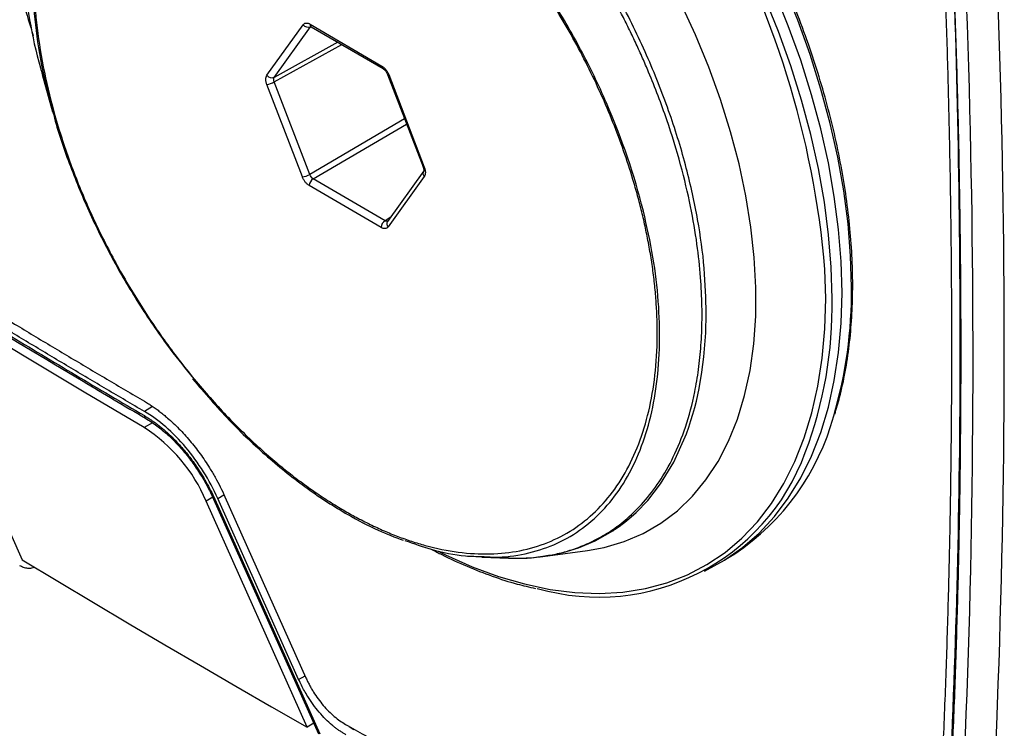
# Model space of a CAD drawing. Units: millimetres. Extents: x 20 to 833, y 20 to 574.
# Drawn here: x 91 to 135, y 63 to 94 of the extents above; entities that cross this region are included whole.
import ezdxf

# ---------------------------------------------------------------- set-up
doc = ezdxf.new("R2010")
doc.units = ezdxf.units.MM
doc.header["$LTSCALE"] = 2

msp = doc.modelspace()

# ---------------------------------------------------------------- linework, layer by layer
at = {"color": 7, "linetype": 'Continuous', "lineweight": 25}
for p, q in [((102.233, 91.815), (103.831, 94.046)), ((102.558, 91.724), (104.156, 93.956)), ((104.138, 94.071), (107.302, 92.223)), ((104.156, 93.956), (104.174, 93.966)), ((104.188, 93.958), (107.352, 92.11)), ((102.557, 91.521), (105.534, 93.172)), ((105.356, 93.276), (102.558, 91.724)), ((92.335, 91.85), (92.791, 90.205)), ((107.55, 91.854), (109.116, 87.775)), ((107.606, 91.842), (109.172, 87.762)), ((103.797, 87.33), (102.231, 91.409)), ((104.123, 87.442), (102.557, 91.521)), ((108.304, 89.89), (104.123, 87.442)), ((104.275, 87.25), (108.392, 89.661)), ((107.44, 85.402), (104.275, 87.25)), ((109.144, 87.603), (107.546, 85.371)), ((109.17, 87.356), (107.572, 85.125)), ((107.266, 85.1), (104.102, 86.948)), ((107.668, 85.541), (107.44, 85.402)), ((126.865, 81.977), (126.833, 83.244)), ((86.097, 82.421), (91.449, 70.449)), ((97.188, 77.212), (96.834, 76.987)), ((97.196, 76.487), (96.829, 76.275)), ((99.845, 73.203), (99.557, 73.037)), ((104.013, 63.07), (99.557, 73.037)), ((99.883, 73.123), (104.51, 62.773)), ((99.935, 73.123), (104.561, 62.773)), ((100.065, 73.152), (100.342, 73.308)), ((103.634, 65.168), (100.065, 73.152)), ((100.386, 73.225), (103.955, 65.24)), ((114.39, 70.593), (116.367, 70.862)), ((111.715, 70.563), (112.893, 70.522)), ((122.436, 70.454), (122.856, 70.715)), ((121.518, 69.943), (121.954, 70.176)), ((103.634, 65.168), (103.916, 65.327)), ((104.302, 63.237), (104.013, 63.07)), ((105.864, 63.101), (106.063, 62.96))]:
    msp.add_line(p, q, dxfattribs=at)
at = {"color": 7, "linetype": 'Continuous', "lineweight": 25, "flags": 128}
for points in [[(121.954, 70.176), (122.405, 70.435), (123.197, 70.985), (123.932, 71.625), (124.606, 72.352), (125.217, 73.163), (125.762, 74.055), (126.239, 75.024), (126.646, 76.066), (126.982, 77.178), (127.244, 78.353), (127.432, 79.588), (127.545, 80.877), (127.583, 82.216), (127.545, 83.598), (127.432, 85.018), (127.244, 86.47), (126.982, 87.948), (126.646, 89.446), (126.239, 90.958), (125.762, 92.478), (125.217, 93.999), (124.606, 95.516)], [(128, 82.469), (127.962, 83.85), (127.849, 85.269), (127.661, 86.72), (127.399, 88.198), (127.064, 89.695), (126.657, 91.206), (126.18, 92.725), (125.635, 94.246), (125.025, 95.761)], [(127.144, 81.975), (127.106, 83.356), (126.993, 84.775), (126.805, 86.226), (126.543, 87.704), (126.208, 89.201), (125.801, 90.712), (125.324, 92.231), (124.78, 93.751), (124.169, 95.267)], [(116.367, 70.862), (117.105, 70.996), (117.988, 71.254), (118.822, 71.61), (119.603, 72.063), (120.327, 72.61), (120.989, 73.249), (121.588, 73.976), (122.12, 74.788), (122.582, 75.681), (122.972, 76.65), (123.288, 77.69), (123.529, 78.797), (123.692, 79.965), (123.779, 81.188), (123.787, 82.459), (123.717, 83.773), (123.57, 85.123), (123.346, 86.502), (123.046, 87.904), (122.672, 89.321), (122.225, 90.746), (121.708, 92.173), (121.123, 93.594), (120.474, 95.001)], [(107.606, 91.842), (107.58, 91.841), (107.561, 91.844), (107.551, 91.851), (107.55, 91.854)], [(109.172, 87.762), (109.146, 87.762), (109.128, 87.765), (109.117, 87.772), (109.116, 87.775)], [(96.829, 76.275), (95.506, 77.055), (94.183, 77.839), (92.861, 78.629), (91.538, 79.423), (90.215, 80.223), (88.893, 81.028), (87.57, 81.838), (86.248, 82.654)], [(109.783, 70.826), (110.107, 70.666), (111.28, 70.143), (112.442, 69.714), (113.589, 69.38), (114.714, 69.143), (115.814, 69.005), (116.883, 68.965), (117.919, 69.023), (118.915, 69.18), (119.868, 69.435), (120.774, 69.787), (121.629, 70.233), (122.429, 70.774), (123.172, 71.405), (123.853, 72.125), (124.471, 72.931), (125.022, 73.818), (125.505, 74.784), (125.917, 75.824), (126.256, 76.934), (126.522, 78.11), (126.712, 79.345), (126.827, 80.636), (126.865, 81.977)], [(114.439, 70.603), (114.69, 70.639), (115.291, 70.767), (115.968, 70.974), (116.705, 71.284), (117.484, 71.727), (117.484, 71.727), (117.484, 71.727), (117.484, 71.727), (117.484, 71.727), (117.484, 71.727), (117.484, 71.727), (117.484, 71.727), (117.484, 71.727), (117.484, 71.727), (117.486, 71.728), (117.49, 71.731), (117.504, 71.74), (117.557, 71.776), (117.759, 71.916), (118.082, 72.163), (118.509, 72.537), (119.021, 73.069), (119.588, 73.796), (120.171, 74.757), (120.725, 75.997), (120.83, 76.292), (120.927, 76.585), (121.014, 76.875), (121.094, 77.162), (121.165, 77.445), (121.229, 77.724), (121.286, 77.997), (121.412, 78.722), (121.498, 79.397), (121.578, 80.458), (121.598, 81.309)], [(99.935, 73.123), (99.91, 73.118), (99.893, 73.118), (99.884, 73.122), (99.883, 73.123)], [(91.449, 70.449), (93.019, 69.502), (94.589, 68.562), (96.16, 67.628), (97.73, 66.702), (99.301, 65.784), (100.871, 64.872), (102.442, 63.968), (104.013, 63.07)], [(112.882, 70.525), (112.883, 70.525), (112.891, 70.524), (112.903, 70.524), (112.906, 70.524), (112.906, 70.524), (112.906, 70.524), (112.906, 70.524), (112.906, 70.524), (112.906, 70.524), (112.906, 70.524), (112.906, 70.524), (112.906, 70.524), (112.906, 70.524), (112.906, 70.524), (112.906, 70.524), (112.906, 70.524), (112.906, 70.524), (112.905, 70.524), (112.904, 70.524), (112.9, 70.524), (112.848, 70.526), (112.781, 70.529), (112.707, 70.533), (112.7, 70.534), (112.698, 70.534), (112.697, 70.534), (112.697, 70.534), (112.697, 70.534), (112.697, 70.534), (112.697, 70.534), (112.697, 70.534), (112.697, 70.534), (112.697, 70.534), (112.697, 70.534), (112.697, 70.534), (112.697, 70.534), (112.697, 70.534), (112.698, 70.534), (112.698, 70.534), (112.7, 70.534), (112.706, 70.533), (112.804, 70.528), (112.926, 70.523), (113.313, 70.52)]]:
    msp.add_lwpolyline(points, dxfattribs=at)
at = {"color": 7, "linetype": 'Continuous', "lineweight": 25}
for centre, radius, start, end in [((86.635, 79.826), 40.343, 4.8603, 54.3469), ((-286.775, 79.93), 421.512, 355.83475, 3.86205), ((104.05, 94.205), 0.27, 215.8937, 292.9754), ((104.255, 94.055), 0.118, 172.4477, 235.5682), ((107.419, 92.207), 0.118, 172.4453, 235.5917), ((102.452, 91.973), 0.27, 215.8937, 292.9754), ((102.096, 92.329), 0.93, 278.3193, 299.662), ((103.663, 88.25), 0.93, 278.3193, 299.662), ((104.486, 86.928), 0.385, 123.1831, 177.0049), ((109.314, 87.496), 0.201, 148.9065, 224.2628), ((107.651, 85.08), 0.385, 123.1831, 177.0049), ((107.715, 85.265), 0.2, 147.8655, 224.3369), ((108.663, 82.245), 19.338, 343.6239, 0.6646), ((108.961, 81.628), 18.186, 339.2311, 1.0939), ((96.956, 76.791), 0.124, 173.88, 233.9212), ((116.927, 79.573), 10.659, 303.796, 344.8799), ((92.93, 70.222), 7.2, 23.0164, 57.2164), ((116.855, 78.501), 9.697, 253.8171, 339.9646)]:
    msp.add_arc(centre, radius, start, end, dxfattribs=at)
for points, knots in [([(127.262, 76.864), (127.337, 77.11), (127.52, 77.709), (127.735, 78.727), (127.914, 79.903), (128.024, 81.129), (128.066, 82.399), (128.039, 83.709), (127.944, 85.053), (127.782, 86.426), (127.552, 87.824), (127.256, 89.241), (126.895, 90.672), (126.47, 92.111), (125.983, 93.554), (125.436, 94.996), (124.831, 96.43), (124.169, 97.851), (123.454, 99.256), (122.688, 100.637), (121.874, 101.99), (121.015, 103.311), (120.113, 104.594), (119.173, 105.834), (118.198, 107.028), (117.191, 108.17), (116.156, 109.256), (115.097, 110.283), (114.018, 111.246), (112.922, 112.143), (111.814, 112.969), (110.697, 113.721), (109.577, 114.398), (108.455, 114.995), (107.338, 115.512), (106.229, 115.942), (105.261, 116.258), (104.671, 116.394), (104.441, 116.447)], [0, 0, 0, 0, 0.019782, 0.048063, 0.076357, 0.104659, 0.132965, 0.161272, 0.189578, 0.217882, 0.246182, 0.274479, 0.302774, 0.331065, 0.359354, 0.38764, 0.415925, 0.444208, 0.47249, 0.500772, 0.529053, 0.557335, 0.585617, 0.613901, 0.642187, 0.670474, 0.698764, 0.727057, 0.755354, 0.783654, 0.811958, 0.840266, 0.868578, 0.896893, 0.92521, 0.953527, 0.981841, 1, 1, 1, 1]), ([(121.598, 81.309), (121.582, 81.967), (121.547, 83.306), (121.247, 85.463), (120.749, 87.741), (120.022, 90.123), (119.065, 92.572), (117.977, 94.835), (116.822, 96.879), (115.654, 98.693), (114.366, 100.452), (112.968, 102.131), (111.469, 103.705), (109.884, 105.148), (108.229, 106.433), (106.529, 107.529), (104.826, 108.405), (103.162, 109.042), (101.568, 109.437), (100.063, 109.6), (98.658, 109.541), (97.365, 109.273), (96.19, 108.816), (95.042, 108.098), (94.214, 107.419), (93.819, 106.854), (93.748, 106.752)], [0, 0, 0, 0, 0.043228, 0.087822, 0.133784, 0.181113, 0.229807, 0.279869, 0.318323, 0.357546, 0.397538, 0.438299, 0.479828, 0.522125, 0.565191, 0.609025, 0.653099, 0.696369, 0.738833, 0.780493, 0.821347, 0.861397, 0.90064, 0.939078, 0.98906, 1, 1, 1, 1]), ([(91.115, 108.725), (91.046, 108.501), (90.87, 107.925), (90.662, 106.931), (90.482, 105.755), (90.373, 104.528), (90.331, 103.258), (90.357, 101.949), (90.452, 100.605), (90.615, 99.232), (90.844, 97.834), (91.141, 96.417), (91.496, 94.995), (91.786, 94.044), (91.929, 93.573)], [0, 0, 0, 0, 0.054668, 0.140702, 0.226775, 0.312872, 0.398981, 0.485093, 0.571202, 0.657303, 0.743395, 0.829478, 0.915551, 1, 1, 1, 1]), ([(131.334, 50.198), (131.374, 50.744), (131.455, 51.837), (131.567, 53.482), (131.673, 55.132), (131.772, 56.785), (131.864, 58.444), (131.949, 60.106), (132.027, 61.773), (132.098, 63.444), (132.163, 65.12), (132.22, 66.799), (132.27, 68.484), (132.313, 70.173), (132.349, 71.866), (132.379, 73.563), (132.401, 75.265), (132.416, 76.971), (132.427, 79.188), (132.424, 81.921), (132.396, 85.176), (132.343, 88.445), (132.266, 91.727), (132.163, 95.022), (132.035, 98.33), (131.883, 101.652), (131.707, 104.986), (131.569, 107.22), (131.499, 108.337)], [0, 0, 0, 0, 0.029424, 0.058843, 0.088258, 0.11767, 0.147079, 0.176485, 0.20589, 0.235294, 0.264698, 0.294103, 0.323508, 0.352916, 0.382325, 0.411738, 0.441154, 0.470575, 0.500001, 0.555575, 0.611134, 0.666683, 0.722226, 0.777767, 0.83331, 0.888861, 0.944423, 1, 1, 1, 1]), ([(131.889, 108.147), (131.927, 107.543), (132.003, 106.336), (132.107, 104.531), (132.205, 102.729), (132.296, 100.931), (132.379, 99.136), (132.455, 97.346), (132.524, 95.56), (132.585, 93.777), (132.64, 91.998), (132.687, 90.223), (132.727, 88.452), (132.759, 86.685), (132.784, 84.922), (132.802, 83.163), (132.814, 81.407), (132.815, 80.24), (132.816, 79.656)], [0, 0, 0, 0, 0.062528, 0.125045, 0.187554, 0.250055, 0.31255, 0.37504, 0.437527, 0.500012, 0.562497, 0.624983, 0.687471, 0.749963, 0.812461, 0.874965, 0.937478, 1, 1, 1, 1]), ([(114.397, 70.608), (114.614, 70.64), (114.939, 70.687), (115.358, 70.797), (115.679, 70.892), (116.008, 71.008), (116.344, 71.146), (116.687, 71.308), (117.035, 71.497), (117.524, 71.799), (118.145, 72.27), (118.867, 72.987), (119.555, 73.884), (120.181, 74.985), (120.717, 76.304), (121.024, 77.462), (121.185, 78.335), (121.262, 78.839), (121.323, 79.362), (121.37, 79.903), (121.402, 80.462), (121.417, 81.038), (121.413, 81.844), (121.36, 82.946), (121.202, 84.411), (120.918, 86.068), (120.481, 87.903), (119.871, 89.89), (119.272, 91.465), (118.795, 92.575), (118.515, 93.195), (118.219, 93.817), (117.908, 94.441), (117.582, 95.064), (117.242, 95.686), (116.724, 96.591), (115.971, 97.811), (114.918, 99.342), (113.713, 100.906), (112.375, 102.445), (110.934, 103.902), (109.425, 105.225), (107.888, 106.393), (106.858, 107.02), (106.347, 107.331)], [0, 0, 0, 0, 0.020045, 0.030008, 0.040463, 0.051424, 0.062901, 0.074906, 0.087452, 0.100551, 0.129604, 0.161052, 0.194938, 0.231307, 0.270124, 0.311311, 0.323504, 0.335874, 0.348417, 0.361127, 0.373998, 0.387024, 0.400199, 0.427717, 0.458584, 0.492647, 0.529672, 0.569368, 0.611324, 0.623669, 0.636153, 0.648761, 0.66148, 0.674294, 0.687189, 0.700153, 0.731175, 0.765331, 0.802016, 0.840576, 0.880313, 0.920543, 0.96063, 1, 1, 1, 1]), ([(118.994, 84.725), (118.97, 84.843), (118.922, 85.078), (118.843, 85.433), (118.759, 85.789), (118.669, 86.146), (118.574, 86.505), (118.473, 86.864), (118.28, 87.523), (117.967, 88.483), (117.338, 90.162), (116.402, 92.247), (115.283, 94.269), (114.294, 95.824), (113.507, 96.952), (112.683, 98.036), (111.825, 99.069), (110.935, 100.048), (110.17, 100.818), (109.545, 101.403), (109.07, 101.827), (108.59, 102.234), (108.268, 102.491), (108.107, 102.619)], [0, 0, 0, 0, 0.0178486, 0.0356896, 0.0535302, 0.071378, 0.0892403, 0.1071245, 0.125038, 0.1873666, 0.2495918, 0.3744379, 0.4992452, 0.5619054, 0.6245858, 0.6869237, 0.7492276, 0.8116004, 0.8740811, 0.9055964, 0.9370609, 0.9685153, 1, 1, 1, 1]), ([(118.828, 85.828), (118.434, 87.41), (117.892, 89.002), (117.024, 90.998), (116.842, 91.395), (116.463, 92.179), (116.267, 92.567), (115.654, 93.719), (115.216, 94.472), (114.281, 95.946), (113.779, 96.672), (112.742, 98.051), (112.205, 98.709), (111.094, 99.962), (110.518, 100.558), (109.332, 101.681), (108.729, 102.202), (108.123, 102.676)], [0, 0, 0, 0, 0.25, 0.25, 0.3125, 0.3125, 0.375, 0.375, 0.5, 0.5, 0.625, 0.625, 0.75, 0.75, 0.875, 0.875, 1, 1, 1, 1]), ([(91.548, 101.296), (91.539, 101.247), (91.479, 100.916), (91.413, 100.248), (91.368, 99.585), (91.355, 99.181), (91.352, 99.075), (91.35, 98.973), (91.349, 98.875), (91.348, 98.781), (91.343, 97.997), (91.412, 96.514), (91.742, 94.311), (92.065, 92.759), (92.313, 91.95), (92.343, 91.853)], [0, 0, 0, 0, 0.018376, 0.121881, 0.232776, 0.245112, 0.256939, 0.268257, 0.279066, 0.289366, 0.299156, 0.53736, 0.761867, 0.971477, 1, 1, 1, 1]), ([(131.706, 50.389), (131.917, 53.497), (132.34, 59.713), (132.69, 69.22), (132.836, 78.852), (132.738, 88.625), (132.542, 96.124), (132.306, 100.401), (132.254, 101.338)], [0, 0, 0, 0, 0.189361, 0.378722, 0.568082, 0.757443, 0.946804, 1, 1, 1, 1]), ([(92.644, 101.119), (92.484, 100.611), (92.163, 99.593), (91.923, 97.863), (91.859, 96.013), (92, 94.051), (92.299, 92.107), (92.642, 90.808), (92.801, 90.207)], [0, 0, 0, 0, 0.170304, 0.341447, 0.511306, 0.682155, 0.853269, 1, 1, 1, 1]), ([(92.439, 100.234), (92.412, 100.133), (92.358, 99.93), (92.286, 99.617), (92.22, 99.299), (92.161, 98.974), (92.084, 98.48), (92.007, 97.804), (91.937, 96.639), (91.963, 95.109), (92.174, 93.189), (92.561, 91.206), (93.121, 89.187), (93.845, 87.155), (94.727, 85.139), (95.752, 83.166), (96.906, 81.266), (98.174, 79.461), (99.539, 77.775), (100.985, 76.225), (102.194, 75.112), (103.117, 74.351), (103.738, 73.873), (104.362, 73.427), (104.99, 73.01), (105.41, 72.758), (105.62, 72.632)], [0, 0, 0, 0, 0.012517, 0.025049, 0.037602, 0.050182, 0.062797, 0.094039, 0.125214, 0.187632, 0.250253, 0.312472, 0.3749, 0.43738, 0.500007, 0.562467, 0.625079, 0.687337, 0.749687, 0.812234, 0.874764, 0.899859, 0.924878, 0.949874, 0.974897, 1, 1, 1, 1]), ([(70.236, 94.111), (70.789, 93.743), (71.896, 93.007), (73.557, 91.912), (75.218, 90.825), (76.879, 89.747), (78.54, 88.676), (80.202, 87.614), (81.864, 86.559), (83.527, 85.513), (85.19, 84.475), (86.853, 83.445), (88.516, 82.423), (90.18, 81.409), (91.844, 80.403), (93.508, 79.406), (95.173, 78.416), (96.283, 77.763), (96.838, 77.436)], [0, 0, 0, 0, 0.06252, 0.125033, 0.187538, 0.250037, 0.312532, 0.375023, 0.437512, 0.5, 0.562488, 0.624977, 0.687468, 0.749963, 0.812462, 0.874967, 0.93748, 1, 1, 1, 1]), ([(103.831, 94.046), (103.839, 94.056), (103.856, 94.077), (103.887, 94.099), (103.922, 94.113), (103.973, 94.123), (104.045, 94.118), (104.107, 94.086), (104.138, 94.071)], [0, 0, 0, 0, 0.125098, 0.248765, 0.373164, 0.500424, 0.748779, 1, 1, 1, 1]), ([(104.166, 93.972), (104.166, 93.971), (104.167, 93.969), (104.181, 93.962), (104.188, 93.958)], [0, 0, 0, 0, 0.462185, 1, 1, 1, 1]), ([(96.834, 76.987), (96.279, 77.314), (95.168, 77.967), (93.501, 78.959), (91.835, 79.957), (90.17, 80.964), (88.504, 81.979), (86.839, 83.002), (85.175, 84.033), (83.51, 85.072), (81.846, 86.119), (80.182, 87.175), (78.519, 88.238), (76.855, 89.31), (75.192, 90.39), (73.53, 91.478), (71.867, 92.573), (70.76, 93.31), (70.206, 93.679)], [0, 0, 0, 0, 0.06252, 0.125033, 0.187538, 0.250037, 0.312532, 0.375023, 0.437512, 0.5, 0.562488, 0.624977, 0.687468, 0.749963, 0.812462, 0.874967, 0.93748, 1, 1, 1, 1]), ([(107.302, 92.223), (107.317, 92.213), (107.348, 92.194), (107.393, 92.157), (107.437, 92.114), (107.492, 92.051), (107.555, 91.96), (107.589, 91.881), (107.606, 91.842)], [0, 0, 0, 0, 0.125098, 0.248765, 0.373164, 0.500424, 0.748779, 1, 1, 1, 1]), ([(107.352, 92.11), (107.371, 92.097), (107.409, 92.071), (107.464, 92.011), (107.514, 91.937), (107.538, 91.882), (107.55, 91.854)], [0, 0, 0, 0, 0.242252, 0.489561, 0.742056, 1, 1, 1, 1]), ([(102.231, 91.409), (102.224, 91.429), (102.21, 91.468), (102.195, 91.527), (102.187, 91.585), (102.183, 91.658), (102.192, 91.743), (102.219, 91.791), (102.233, 91.815)], [0, 0, 0, 0, 0.1250981, 0.2487647, 0.3731644, 0.5004241, 0.7487789, 1, 1, 1, 1]), ([(92.801, 90.207), (92.824, 90.112), (93.017, 89.319), (93.553, 87.804), (94.414, 85.7), (95.452, 83.628), (96.636, 81.63), (97.823, 79.88), (98.651, 78.867), (99.001, 78.44)], [0, 0, 0, 0, 0.023277, 0.19397, 0.36433, 0.534037, 0.705269, 0.875654, 1, 1, 1, 1]), ([(109.116, 87.774), (109.126, 87.745), (109.144, 87.689), (109.148, 87.632), (109.144, 87.604), (109.143, 87.601), (109.142, 87.6)], [0, 0, 0, 0, 0.312005, 0.579697, 0.810605, 1, 1, 1, 1]), ([(109.172, 87.762), (109.18, 87.742), (109.194, 87.703), (109.208, 87.644), (109.217, 87.586), (109.221, 87.513), (109.212, 87.428), (109.184, 87.38), (109.17, 87.356)], [0, 0, 0, 0, 0.125098, 0.248765, 0.373164, 0.500424, 0.748779, 1, 1, 1, 1]), ([(104.102, 86.948), (104.086, 86.958), (104.056, 86.977), (104.01, 87.014), (103.967, 87.057), (103.912, 87.12), (103.849, 87.211), (103.814, 87.29), (103.797, 87.33)], [0, 0, 0, 0, 0.125098, 0.248765, 0.373164, 0.500424, 0.748779, 1, 1, 1, 1]), ([(111.716, 70.593), (111.957, 70.579), (112.683, 70.535), (113.799, 70.722), (115.049, 71.14), (116.17, 71.804), (117.149, 72.69), (117.977, 73.787), (118.639, 75.082), (119.131, 76.554), (119.442, 78.185), (119.572, 79.95), (119.514, 81.828), (119.286, 83.79), (118.981, 85.147), (118.828, 85.828)], [0, 0, 0, 0, 0.0398063, 0.1200723, 0.199989, 0.2805201, 0.3605592, 0.4403302, 0.5207558, 0.6005813, 0.6802664, 0.7605644, 0.8402008, 0.9198028, 1, 1, 1, 1]), ([(107.572, 85.125), (107.564, 85.115), (107.548, 85.094), (107.517, 85.072), (107.482, 85.058), (107.431, 85.048), (107.359, 85.054), (107.297, 85.085), (107.266, 85.1)], [0, 0, 0, 0, 0.125098, 0.248765, 0.373164, 0.500424, 0.748779, 1, 1, 1, 1]), ([(106.168, 72.325), (106.271, 72.27), (106.476, 72.161), (106.784, 72.008), (107.091, 71.863), (107.396, 71.726), (107.701, 71.597), (108.005, 71.477), (108.309, 71.366), (108.611, 71.262), (108.913, 71.167), (109.608, 70.967), (110.681, 70.748), (112.081, 70.67), (113.405, 70.812), (114.632, 71.176), (115.749, 71.755), (116.738, 72.547), (117.59, 73.534), (118.29, 74.71), (118.834, 76.056), (119.213, 77.56), (119.424, 79.2), (119.453, 80.606), (119.404, 81.698), (119.343, 82.438), (119.255, 83.189), (119.142, 83.951), (119.043, 84.467), (118.994, 84.725)], [0, 0, 0, 0, 0.01256, 0.025101, 0.037628, 0.050149, 0.062669, 0.075195, 0.087733, 0.100289, 0.112869, 0.125481, 0.187784, 0.250233, 0.312674, 0.375197, 0.437701, 0.500361, 0.562703, 0.625107, 0.687562, 0.749986, 0.81259, 0.875161, 0.900182, 0.925127, 0.950044, 0.974985, 1, 1, 1, 1]), ([(86.264, 83.175), (86.767, 82.864), (87.774, 82.243), (89.283, 81.32), (90.793, 80.403), (92.303, 79.493), (93.813, 78.589), (95.323, 77.692), (96.33, 77.1), (96.833, 76.804)], [0, 0, 0, 0, 0.142863, 0.28572, 0.428574, 0.571426, 0.71428, 0.857137, 1, 1, 1, 1]), ([(86.31, 83.064), (87.208, 82.51), (89.814, 80.905), (93.339, 78.78), (95.965, 77.232), (96.883, 76.69)], [0, 0, 0, 0, 0.255009, 0.73952, 1, 1, 1, 1]), ([(132.816, 79.656), (132.815, 79.061), (132.814, 77.869), (132.802, 76.088), (132.783, 74.311), (132.757, 72.539), (132.723, 70.772), (132.681, 69.01), (132.632, 67.252), (132.575, 65.499), (132.511, 63.751), (132.439, 62.007), (132.359, 60.268), (132.272, 58.534), (132.178, 56.805), (132.076, 55.08), (131.966, 53.36), (131.849, 51.645), (131.765, 50.505), (131.723, 49.936)], [0, 0, 0, 0, 0.058854, 0.117697, 0.176531, 0.235356, 0.294175, 0.352989, 0.411799, 0.470607, 0.529413, 0.588221, 0.647029, 0.705842, 0.764658, 0.823481, 0.882311, 0.941151, 1, 1, 1, 1]), ([(98.956, 78.429), (99.488, 77.81), (100.548, 76.573), (102.254, 74.961), (104.01, 73.557), (105.648, 72.503), (107.065, 71.756), (107.873, 71.446), (108.24, 71.306)], [0, 0, 0, 0, 0.186371, 0.372253, 0.557825, 0.74436, 0.883934, 1, 1, 1, 1]), ([(96.838, 77.436), (96.895, 77.402), (97.009, 77.333), (97.18, 77.221), (97.35, 77.102), (97.519, 76.976), (97.687, 76.842), (97.97, 76.604), (98.362, 76.236), (98.844, 75.705), (99.297, 75.127), (99.664, 74.58), (99.956, 74.088), (100.184, 73.661), (100.319, 73.37), (100.386, 73.225)], [0, 0, 0, 0, 0.0411598, 0.0822025, 0.1231913, 0.1641897, 0.2052611, 0.2464685, 0.3731582, 0.5000229, 0.6267107, 0.7535774, 0.8357632, 0.9177346, 1, 1, 1, 1]), ([(100.065, 73.152), (99.704, 73.96), (99.217, 74.74), (98.098, 76.068), (97.467, 76.615), (96.834, 76.987)], [0, 0, 0, 0, 0.5, 0.5, 1, 1, 1, 1]), ([(96.833, 76.804), (96.883, 76.774), (96.983, 76.714), (97.132, 76.616), (97.281, 76.512), (97.429, 76.402), (97.576, 76.285), (97.823, 76.077), (98.166, 75.755), (98.587, 75.291), (98.983, 74.785), (99.304, 74.308), (99.558, 73.877), (99.758, 73.504), (99.876, 73.25), (99.935, 73.123)], [0, 0, 0, 0, 0.041156, 0.082197, 0.123185, 0.164184, 0.205258, 0.246468, 0.373145, 0.500023, 0.626698, 0.753577, 0.835757, 0.917729, 1, 1, 1, 1]), ([(96.883, 76.69), (96.968, 76.639), (97.215, 76.487), (97.625, 76.179), (98.1, 75.749), (98.555, 75.256), (98.98, 74.712), (99.367, 74.125), (99.666, 73.59), (99.824, 73.251), (99.883, 73.123)], [0, 0, 0, 0, 0.073097, 0.212901, 0.352951, 0.493195, 0.633612, 0.774148, 0.91474, 1, 1, 1, 1]), ([(105.62, 72.632), (105.712, 72.579), (105.894, 72.474), (106.077, 72.375), (106.168, 72.325)], [0, 0, 0, 0, 0.500904, 1, 1, 1, 1]), ([(108.314, 71.301), (108.702, 71.162), (109.612, 70.837), (110.754, 70.607), (111.473, 70.597), (111.716, 70.593)], [0, 0, 0, 0, 0.329355, 0.773518, 1, 1, 1, 1]), ([(109.513, 70.904), (109.656, 70.827), (110.172, 70.547), (111.058, 70.149), (112.167, 69.714), (113.173, 69.388), (113.8, 69.245), (114.068, 69.184)], [0, 0, 0, 0, 0.092432, 0.334745, 0.577057, 0.81934, 1, 1, 1, 1]), ([(112.893, 70.526), (113.067, 70.522), (113.502, 70.511), (114.006, 70.537), (114.324, 70.595), (114.397, 70.608)], [0, 0, 0, 0, 0.3378, 0.849013, 1, 1, 1, 1]), ([(113.421, 70.519), (113.422, 70.519), (113.445, 70.519), (113.492, 70.521), (113.563, 70.523), (113.636, 70.526), (113.711, 70.529), (113.909, 70.541), (114.154, 70.559), (114.368, 70.592), (114.439, 70.603)], [0, 0, 0, 0, 0.001015, 0.067647, 0.13635, 0.207126, 0.279973, 0.354893, 0.78611, 1, 1, 1, 1]), ([(91.331, 70.202), (91.385, 70.173), (91.497, 70.113), (91.683, 70.074), (91.854, 70.073), (91.953, 70.114), (91.99, 70.13)], [0, 0, 0, 0, 0.263931, 0.539152, 0.824867, 1, 1, 1, 1]), ([(105.71, 62.735), (105.67, 62.758), (105.59, 62.804), (105.471, 62.882), (105.352, 62.965), (105.234, 63.055), (105.055, 63.201), (104.819, 63.418), (104.536, 63.725), (104.271, 64.061), (104.056, 64.378), (103.885, 64.665), (103.752, 64.914), (103.674, 65.083), (103.634, 65.168)], [0, 0, 0, 0, 0.049329, 0.098511, 0.147659, 0.196888, 0.246311, 0.373016, 0.50002, 0.626721, 0.753728, 0.835839, 0.917753, 1, 1, 1, 1]), ([(103.955, 65.24), (103.979, 65.187), (104.029, 65.08), (104.11, 64.921), (104.197, 64.765), (104.321, 64.559), (104.492, 64.307), (104.715, 64.024), (104.954, 63.765), (105.201, 63.538), (105.453, 63.341), (105.621, 63.239), (105.705, 63.188)], [0, 0, 0, 0, 0.061626, 0.123074, 0.184565, 0.246321, 0.37301, 0.500054, 0.626739, 0.753787, 0.876802, 1, 1, 1, 1]), ([(105.705, 63.188), (106.265, 62.873), (107.385, 62.244), (109.064, 61.31), (110.742, 60.383), (112.421, 59.466), (114.099, 58.557), (115.777, 57.656), (117.454, 56.763), (119.131, 55.88), (120.808, 55.004), (122.485, 54.137), (124.161, 53.279), (125.837, 52.428), (127.512, 51.587), (129.188, 50.753), (130.304, 50.204), (130.863, 49.93)], [0, 0, 0, 0, 0.066685, 0.133362, 0.200033, 0.266698, 0.333359, 0.400016, 0.466672, 0.533328, 0.599984, 0.666641, 0.733302, 0.799967, 0.866638, 0.933315, 1, 1, 1, 1])]:
    msp.add_open_spline(points, degree=3, knots=knots, dxfattribs=at)
for points in [[(132.393, 108.27), (133.713, 87.89), (133.661, 68.18), (132.237, 49.395)], [(102.533, 91.635), (102.533, 91.671), (102.542, 91.702), (102.558, 91.724)], [(102.557, 91.521), (102.541, 91.56), (102.533, 91.6), (102.533, 91.635)], [(104.275, 87.25), (104.213, 87.286), (104.153, 87.362), (104.123, 87.442)], [(107.441, 85.402), (107.44, 85.402), (107.44, 85.402), (107.44, 85.402)], [(107.565, 85.389), (107.532, 85.37), (107.486, 85.375), (107.441, 85.402)]]:
    msp.add_open_spline(points, degree=3, dxfattribs=at)

doc.saveas('drawing.dxf')
